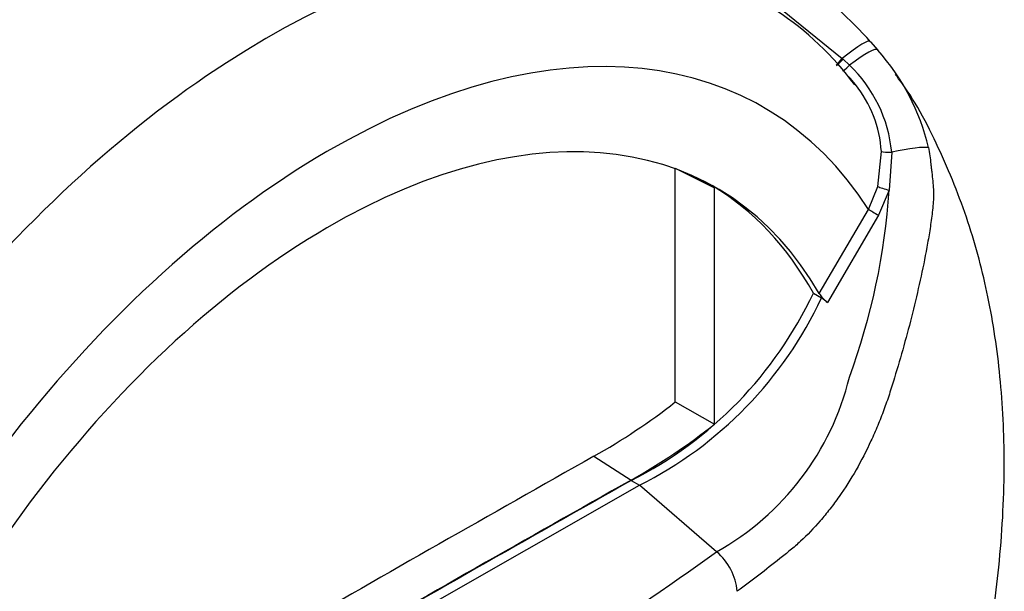
# Paper-space layout 'Sheet1' of a CAD drawing. Units: millimetres. Extents: x 0 to 4752, y 0 to 3360.
# Drawn here: x 3430 to 3486, y 2762 to 2795 of the extents above; entities that cross this region are included whole.
import ezdxf

# ---------------------------------------------------------------- set-up
doc = ezdxf.new("R2010")
doc.units = ezdxf.units.MM
doc.header["$LTSCALE"] = 8
for name, color, linetype in [('tangent', 7, 'Continuous'), ('TSH-1', 7, 'Continuous'), ('visible', 7, 'Continuous')]:
    doc.layers.add(name, color=color, linetype=linetype)

# ---------------------------------------------------------------- blocks, each defined once
blk = doc.blocks.new('SE5')
at = {"layer": 'tangent', "color": 7, "linetype": 'Continuous'}
for p, q in [((3472.747, 2795.735), (3476.539, 2792.658)), ((3476.539, 2792.658), (3476.582, 2792.621)), ((3476.582, 2792.621), (3476.949, 2792.282)), ((3478.557, 2785.371), (3478.762, 2787.365)), ((3479.35, 2787.336), (3479.204, 2785.169)), ((3478.035, 2784.075), (3478.557, 2785.371)), ((3479.204, 2785.169), (3478.597, 2783.741)), ((3475.224, 2779.291), (3478.035, 2784.075)), ((3478.597, 2783.741), (3475.694, 2778.781))]:
    blk.add_line(p, q, dxfattribs=at)
for centre, radius, start, end in [((3471.501, 2786.581), 7.886, 5.4984, 46.3036), ((3471.906, 2786.911), 6.871, 3.7834, 38.5297), ((3441.054, 2787.715), 38.234, 339.8269, 356.1813), ((3461.776, 2778.22), 15.61, 299.2063, 346.3258), ((3347.861, 2933.356), 207.967, 294.24075, 305.75925)]:
    blk.add_arc(centre, radius, start, end, dxfattribs=at)
for centre, major_axis, ratio, start_param, end_param in [((3443.835, 2749.235), (-27.319, -47.317), 0.57735, 3.09871, 4.934322), ((3447.378, 2747.189), (-24.657, -42.707), 0.57735, 2.852862, 5.009947), ((3476.388, 2792.09), (-1.75, -1.543), 0.143005, 3.072585, 4.501227), ((3476.746, 2791.672), (-1.796, -1.49), 0.149931, 3.088318, 4.476282), ((3476.582, 2792.821), (0.419, 0.518), 0.105529, 3.370007, 4.480232), ((3476.627, 2792.784), (0.419, 0.518), 0.10496, 3.1416, 4.476989), ((3477.007, 2792.456), (0.452, 0.49), 0.1171, 3.046851, 4.458429), ((3479.381, 2787.42), (-0.666, -0.027), 0.123489, 0.374512, 1.520626), ((3479.245, 2787.044), (2.279, 0.502), 0.112902, 0.234554, 1.499719), ((3479.115, 2785.229), (-0.641, 0.183), 0.050491, 0.530559, 1.724671), ((3478.506, 2783.803), (0.575, -0.338), 0.01067, 3.757113, 4.877517)]:
    blk.add_ellipse(centre, major_axis=major_axis, ratio=ratio, start_param=start_param, end_param=end_param, dxfattribs=at)
blk.add_open_spline([(3481.448, 2787.592), (3481.477, 2787.438), (3481.501, 2787.284), (3481.542, 2786.972), (3481.558, 2786.815), (3481.584, 2786.577), (3481.593, 2786.497), (3481.612, 2786.337), (3481.622, 2786.256), (3481.651, 2786.016), (3481.669, 2785.855), (3481.702, 2785.536), (3481.715, 2785.376), (3481.731, 2785.058), (3481.733, 2784.899), (3481.723, 2784.585), (3481.712, 2784.429), (3481.683, 2784.117), (3481.665, 2783.961), (3481.606, 2783.49), (3481.561, 2783.176), (3481.461, 2782.548), (3481.407, 2782.234), (3481.234, 2781.292), (3481.106, 2780.666), (3480.693, 2778.791), (3480.383, 2777.551), (3479.87, 2775.705), (3479.69, 2775.092), (3479.455, 2774.328), (3479.408, 2774.176), (3479.312, 2773.871), (3479.264, 2773.719), (3479.116, 2773.263), (3479.011, 2772.962), (3478.79, 2772.364), (3478.674, 2772.067), (3478.431, 2771.478), (3478.303, 2771.187), (3477.906, 2770.33), (3477.623, 2769.78), (3477.018, 2768.722), (3476.696, 2768.214), (3476.185, 2767.485), (3476.008, 2767.247), (3475.652, 2766.788), (3475.471, 2766.568), (3474.921, 2765.932), (3474.545, 2765.543), (3473.969, 2765.008), (3473.774, 2764.838), (3473.48, 2764.596), (3473.382, 2764.517), (3473.184, 2764.358), (3473.085, 2764.279), (3472.193, 2763.568), (3471.386, 2762.949), (3470.568, 2762.341)], degree=3, knots=[0, 0, 0, 0, 0.015625, 0.015625, 0.03125, 0.03125, 0.039063, 0.039063, 0.046875, 0.046875, 0.0625, 0.0625, 0.078125, 0.078125, 0.09375, 0.09375, 0.109375, 0.109375, 0.125, 0.125, 0.15625, 0.15625, 0.1875, 0.1875, 0.25, 0.25, 0.375, 0.375, 0.4375, 0.4375, 0.453125, 0.453125, 0.46875, 0.46875, 0.5, 0.5, 0.53125, 0.53125, 0.5625, 0.5625, 0.625, 0.625, 0.6875, 0.6875, 0.71875, 0.71875, 0.75, 0.75, 0.8125, 0.8125, 0.84375, 0.84375, 0.859375, 0.859375, 0.875, 0.875, 1, 1, 1, 1], dxfattribs=at)
at = {"layer": 'visible', "color": 7, "linetype": 'Continuous'}
for p, q in [((3478.149, 2793.612), (3478.551, 2793.145)), ((3467.041, 2786.415), (3469.273, 2785.306)), ((3467.041, 2773.116), (3467.041, 2786.383)), ((3469.273, 2771.854), (3469.273, 2785.306)), ((3474.892, 2779.316), (3475.363, 2779.044)), ((3475.694, 2778.781), (3475.363, 2779.044)), ((3467.041, 2773.116), (3469.273, 2771.854)), ((3462.41, 2770.026), (3464.533, 2768.674)), ((3447.378, 2758.321), (3465.005, 2768.374)), ((3464.534, 2768.646), (3465.005, 2768.374)), ((3469.393, 2764.595), (3465.005, 2768.374))]:
    blk.add_line(p, q, dxfattribs=at)
for centre, radius, start, end in [((3458.714, 2776.067), 26.184, 42.075, 53.5075), ((3463.343, 2780.945), 17.252, 36.3175, 56.7749), ((3468.989, 2784.624), 12.808, 13.3988, 41.7059), ((3471.906, 2786.911), 6.871, 38.5297, 43.372), ((3454.249, 2788.993), 22.799, 296.8157, 334.8843), ((3454.72, 2788.721), 22.799, 296.8157, 334.8843), ((3476.956, 2780.416), 2.065, 213.028, 232.3371), ((3444.246, 2802.266), 37.004, 299.3978, 308.0256), ((3446.875, 2800.121), 36.065, 299.3149, 308.3921), ((3467.136, 2761.984), 3.451, 5.9318, 49.1648)]:
    blk.add_arc(centre, radius, start, end, dxfattribs=at)
for centre, major_axis, start_param, end_param in [((3447.378, 2747.189), (-22, -38.105), 2.81853, 5.045599), ((3446.906, 2747.461), (-21.983, -38.075), 3.123946, 3.167946), ((3446.906, 2747.461), (-22, -38.105), 2.808383, 3.130879), ((3444.785, 1094.828), (1019.69, 1766.154), 0.773176, 0.797621), ((3446.906, 1093.604), (1019.611, 1766.018), 0.773173, 0.797623), ((3446.906, 1093.604), (1019.594, 1765.988), 0.773173, 0.797623)]:
    blk.add_ellipse(centre, major_axis=major_axis, ratio=0.57735, start_param=start_param, end_param=end_param, dxfattribs=at)
blk.add_open_spline([(3481.418, 2746.295), (3481.519, 2746.563), (3482.049, 2747.984), (3482.874, 2750.701), (3483.61, 2753.449), (3483.977, 2755.03), (3484.084, 2755.504), (3484.097, 2755.564), (3484.102, 2755.585), (3484.103, 2755.592), (3484.102, 2755.586), (3484.096, 2755.559), (3484.088, 2755.526), (3484.082, 2755.497), (3484.08, 2755.491), (3484.08, 2755.491), (3484.081, 2755.493), (3484.082, 2755.497), (3484.084, 2755.504), (3484.087, 2755.52), (3484.097, 2755.564), (3484.134, 2755.731), (3484.353, 2756.72), (3484.898, 2759.439), (3485.539, 2763.926), (3485.829, 2769.206), (3485.619, 2774.237), (3484.961, 2778.81), (3483.85, 2783.184), (3482.203, 2787.302), (3480.699, 2790.264), (3479.689, 2791.584), (3479.555, 2791.759)], degree=3, knots=[0, 0, 0, 0, 0.01454, 0.089734, 0.155548, 0.178312, 0.180783, 0.181616, 0.182213, 0.182843, 0.183605, 0.184859, 0.18655, 0.187128, 0.187324, 0.187434, 0.187525, 0.187626, 0.187759, 0.187996, 0.188536, 0.190183, 0.197404, 0.245877, 0.351898, 0.468863, 0.575985, 0.679127, 0.779915, 0.884069, 0.986794, 1, 1, 1, 1], dxfattribs=at)

psp = doc.layouts.new('Sheet1')

# ---------------------------------------------------------------- block references
at = {"layer": 'TSH-1'}
psp.add_blockref('SE5', (0, 0), dxfattribs=at)

doc.saveas('drawing.dxf')
